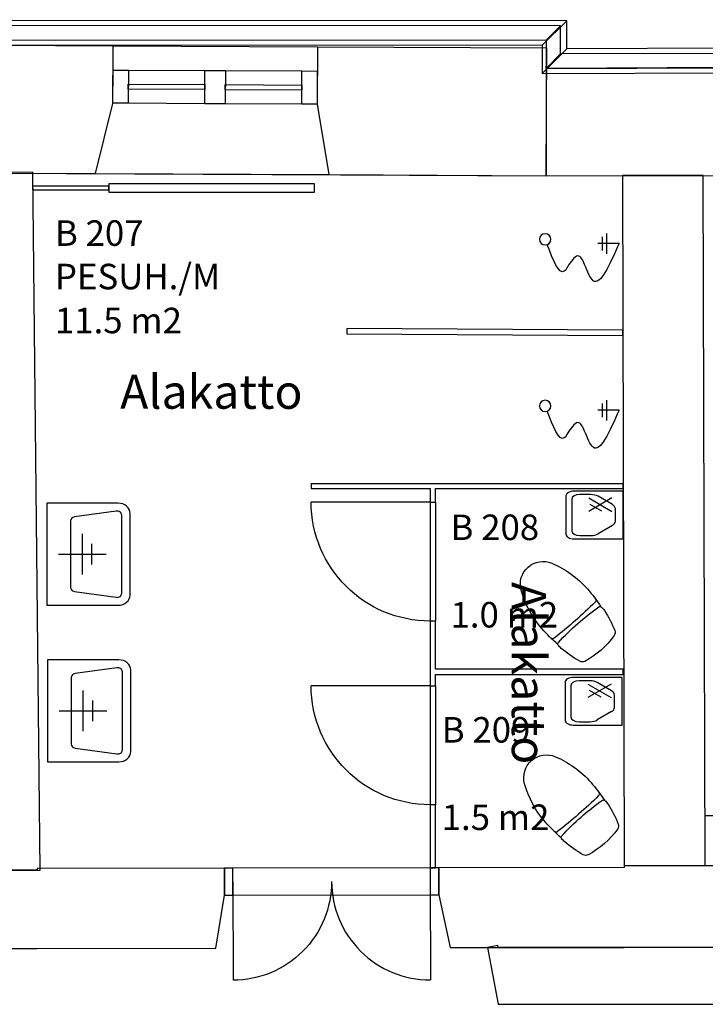
# Model space of a CAD drawing. Units: millimetres. Extents: x 57293 to 208436, y 72671 to 160723.
# Drawn here: x 123587 to 127617, y 139816 to 145607 of the extents above; entities that cross this region are included whole.
import ezdxf

# ---------------------------------------------------------------- set-up
doc = ezdxf.new("R2010")
doc.units = ezdxf.units.MM
doc.header["$LTSCALE"] = 0.5
doc.layers.add('MT-0_KOMMENTTI', color=40, linetype='Continuous', plot=False)
doc.layers.add('MT-0_NO-PLOT', color=140, linetype='Continuous', plot=False)
for name, color, linetype in [('MT-V_HNELIOT', 7, 'Continuous'), ('MT-V_HNUMEROT', 7, 'Continuous'), ('MT-V_HTXT', 7, 'Continuous'), ('MT1232_KS', 1, 'Continuous'), ('MT1241_US', 1, 'Continuous'), ('MT1242_IKKUNA', 4, 'Continuous'), ('MT1311_VS', 7, 'Continuous'), ('MT1315_VÄLIOVI', 3, 'Continuous'), ('MT132_TILAPINTA', 8, 'Continuous'), ('MT1336_SANIKAL', 6, 'Continuous'), ('MTL0_LEIKKPAKSU', 1, 'Continuous')]:
    doc.layers.add(name, color=color, linetype=linetype)
doc.styles.add('RomanS', font='romans.shx')

# ---------------------------------------------------------------- blocks, each defined once
blk = doc.blocks.new('Tietoa_tila')
at = {"layer": 'MT-V_HNELIOT', "style": 'RomanS'}
blk.add_attdef('TIETOA_TILA:HUONEALA', (0.867, -6.274), '', height=1, dxfattribs=at)
at = {"layer": 'MT-V_HNUMEROT', "style": 'RomanS'}
blk.add_attdef('TIETOA_TILA:HUONENUMERO', (0.867, -2.846), '', height=1, dxfattribs=at)
at = {"layer": 'MT-V_HNUMEROT', "style": 'RomanS', "flags": 1}
blk.add_attdef('SpaceObjects:Number', (0.867, -8.002), '', height=1, dxfattribs=at)
at = {"layer": 'MT-V_HTXT', "style": 'RomanS'}
blk.add_attdef('TIETOA_TILA:HUONEENNIMI', (0.867, -4.549), '', height=1, dxfattribs=at)
blk = doc.blocks.new('V_kynnys')
for points in [[(0, 100), (1000, 100)], [(0, 0), (1000, 0)]]:
    blk.add_lwpolyline(points)
blk = doc.blocks.new('110_MT_P02Krs_Rakenne_C_1')
at = {"layer": 'MT1232_KS', "color": 1, "linetype": 'Continuous', "lineweight": -3}
for p, q in [((123663.7, 144710.7), (123205.7, 144705.9)), ((123706.3, 140605.6), (123663.7, 144710.7)), ((127604.6, 144691), (127129.2, 144689.7)), ((127129.2, 144689.7), (127140.2, 140630.6)), ((127615.5, 140631.9), (127604.6, 144691)), ((123688.9, 140605.4), (121689.6, 140602.1)), ((123248.3, 140600.9), (123706.3, 140605.6)), ((124790, 140617.2), (123688.9, 140615.4)), ((123688.9, 140615.4), (123688.9, 140605.4)), ((124790.3, 140457.5), (124790, 140617.2)), ((127139.6, 140621.1), (126050, 140619.3)), ((126050, 140619.3), (126050.2, 140459.6)), ((128359.9, 140633.1), (127139.5, 140631.1)), ((127139.5, 140631.1), (127139.6, 140621.1)), ((127140.2, 140630.6), (127615.5, 140631.9)), ((124740.4, 140147.2), (124790, 140457.5)), ((124790, 140457.5), (124790.3, 140457.5)), ((126050.2, 140459.6), (126116.5, 140149.4)), ((121762.4, 140142.2), (123689.7, 140145.4)), ((123689.7, 140145.4), (124740.4, 140147.2)), ((126116.5, 140149.4), (127140.3, 140151.1)), ((127140.3, 140151.1), (128303.9, 140153))]:
    blk.add_line(p, q, dxfattribs=at)
at = {"layer": 'MT1311_VS', "color": 7, "linetype": 'Continuous', "lineweight": -3}
for p, q in [((125510.2, 143790), (125510, 143760)), ((127131.9, 143780), (125510.2, 143790)), ((127131.8, 143750), (127131.9, 143780)), ((125510, 143760), (127131.8, 143750)), ((125300, 142880), (127134.2, 142880)), ((125300, 142880), (125300, 142850)), ((125300, 142850), (126000, 142850)), ((126000, 142850), (126000, 142770)), ((126030, 142770), (126030, 142850)), ((126030, 142850), (127134.2, 142850)), ((127134.2, 142850), (127134.2, 142880)), ((126000, 142770), (126030, 142770)), ((126030, 142070), (126000, 142070)), ((126000, 142070), (126000, 141786.4)), ((126030, 141786.4), (126030, 142070)), ((126000, 141786.4), (126000, 141786.4)), ((126000, 141786.4), (126000, 141756.4)), ((126000, 141756.4), (126000, 141690)), ((126000, 141756.4), (126000, 141756.4)), ((127134.2, 141786.4), (126030, 141786.4)), ((126030, 141690), (126030, 141756.4)), ((126030, 141756.4), (127134.2, 141756.4)), ((127134.2, 141756.4), (127134.2, 141786.4)), ((126000, 141690), (126030, 141690)), ((126030, 140990), (126000, 140990)), ((126000, 140990), (126000, 140619.2)), ((126030, 140619.2), (126030, 140990)), ((127905.5, 140924.8), (127614.7, 140924.8)), ((127614.7, 140924.8), (127614.7, 140631.9)), ((126000, 140619.2), (126030, 140619.2)), ((127614.7, 140631.9), (127905.5, 140631.9)), ((126397.7, 140162.4), (126337.2, 140151.1)), ((126337.2, 140151.1), (126399.8, 139816.3)), ((126399.8, 140151.1), (126397.7, 140162.4)), ((128249.2, 140151.1), (126399.8, 140151.1)), ((126399.8, 139816.3), (128249.2, 139816.3))]:
    blk.add_line(p, q, dxfattribs=at)
at = {"layer": 'MT1315_VÄLIOVI', "color": 3, "linetype": 'Continuous', "lineweight": -3}
for p, q in [((126000, 142770), (125300, 142770)), ((126000, 141690), (125300, 141690)), ((124840, 140617.6), (124790, 140617.5)), ((124790, 140617.5), (124790.3, 140457.5)), ((124840.3, 140457.6), (124840, 140617.6)), ((126050, 140619.6), (126000, 140619.5)), ((126000, 140619.5), (126000.2, 140459.5)), ((126050.2, 140459.6), (126050, 140619.6)), ((124790.3, 140457.5), (124840.3, 140457.6)), ((126000.2, 140459.5), (126050.2, 140459.6))]:
    blk.add_line(p, q, dxfattribs=at)
at = {"layer": 'MT1315_VÄLIOVI', "color": 3, "linetype": 'Continuous', "lineweight": -3, "extrusion": (0.999999, 0.001649, 0)}
for elevation in [125071.7, 126231.7]:
    blk.add_lwpolyline([(140331.5, 0), (139751.5, 0)], dxfattribs=dict(at, elevation=elevation))
at = {"layer": 'MT1315_VÄLIOVI', "color": 3, "linetype": 'Continuous', "lineweight": -3, "extrusion": (0, 0, -1)}
for centre, radius, start, end in [((-126000, 142770), 700, 270, 0), ((-126000, 141690), 700, 270, 0), ((-124840.1, 140537.6), 580, 179.90551, 269.90551)]:
    blk.add_arc(centre, radius, start, end, dxfattribs=at)
at = {"layer": 'MT1315_VÄLIOVI', "color": 3, "linetype": 'Continuous', "lineweight": -3}
blk.add_arc((126000.1, 140539.5), 580, 180.09449, 270.09449, dxfattribs=at)
at = {"layer": 'MT132_TILAPINTA', "color": 8, "linetype": 'Continuous', "lineweight": -3}
for p, q in [((126000, 140619.5), (124840, 140617.6)), ((124840.3, 140457.6), (126000.2, 140459.5))]:
    blk.add_line(p, q, dxfattribs=at)
at = {"layer": 'MT1315_VÄLIOVI', "color": 3, "linetype": 'Continuous', "lineweight": -3, "extrusion": (0, 0, -1), "xscale": 0.7000000000000142, "yscale": 0.3, "zscale": -1, "rotation": 270}
for p in [(-126030, 142770), (-126030, 141690)]:
    blk.add_blockref('V_kynnys', p, dxfattribs=at)
blk = doc.blocks.new('110_MT_P02Krs_US_C_1')
at = {"layer": 'MT-0_NO-PLOT', "color": 140, "linetype": 'Continuous', "lineweight": -3}
blk.add_line((115582.9, 144742.8), (126681.7, 144689.1), dxfattribs=at)
at = {"layer": 'MT1241_US', "color": 1, "linetype": 'Continuous', "lineweight": -3}
for p, q in [((124136.4, 145451.4), (121941.3, 145462.1)), ((124134.8, 145114.7), (124136.4, 145451.4)), ((125336.4, 145445.6), (125334.8, 145109.6)), ((126685.3, 145439.1), (125336.4, 145445.6)), ((126681.7, 144689.1), (126685.3, 145439.1)), ((126680.8, 145349.1), (126681.7, 144689.1)), ((126683.9, 145349.1), (126680.8, 145349.1)), ((126681, 145320.6), (126683.9, 145349.1)), ((128278.2, 145326.9), (126681, 145320.6)), ((124031.4, 144701.9), (124134.8, 145114.7)), ((125334.8, 145109.6), (125403.2, 144695.3)), ((122065.3, 144711.4), (124031.4, 144701.9)), ((125403.2, 144695.3), (126681.7, 144689.1)), ((126681.7, 144689.1), (128228.3, 144691.3))]:
    blk.add_line(p, q, dxfattribs=at)
at = {"layer": 'MT1242_IKKUNA', "color": 4, "linetype": 'Continuous', "lineweight": -3}
for p, q in [((124134.8, 145115.4), (124135.7, 145310.4)), ((124135.7, 145310.4), (124225.7, 145309.9)), ((124225.7, 145309.9), (124224.8, 145114.9)), ((124674.8, 145112.8), (124675.7, 145307.8)), ((124675.7, 145307.8), (124795.7, 145307.2)), ((124795.7, 145307.2), (124794.8, 145112.2)), ((125244.8, 145110), (125245.7, 145305)), ((125245.7, 145305), (125335.7, 145304.6)), ((125335.7, 145304.6), (125334.8, 145109.6)), ((124225.2, 145197.4), (124225.3, 145227.4)), ((124225.3, 145227.4), (124675.3, 145225.3)), ((124675.3, 145225.3), (124675.2, 145195.3)), ((124795.2, 145194.7), (124795.3, 145224.7)), ((124795.3, 145224.7), (125245.3, 145222.5)), ((124675.2, 145195.3), (124225.2, 145197.4)), ((125245.2, 145192.5), (124795.2, 145194.7)), ((125245.3, 145222.5), (125245.2, 145192.5)), ((124224.8, 145114.9), (124134.8, 145115.4)), ((124794.8, 145112.2), (124674.8, 145112.8)), ((125334.8, 145109.6), (125244.8, 145110))]:
    blk.add_line(p, q, dxfattribs=at)
at = {"layer": 'MT132_TILAPINTA', "color": 8, "linetype": 'Continuous', "lineweight": -3}
for p, q in [((126765.9, 145570.9), (114872.1, 145577.1)), ((126802.1, 145600.6), (117661.3, 145606.7)), ((126657.6, 145456.3), (126802.1, 145600.6)), ((126802.1, 145600.6), (126657.6, 145456.3)), ((126681, 145486), (126765.9, 145570.9)), ((126765.9, 145570.9), (126681, 145486)), ((126765.9, 145405.8), (126765.9, 145570.9)), ((126802.1, 145435.6), (126802.1, 145600.6)), ((114956.6, 145492.1), (126681, 145486)), ((117659.9, 145462.3), (126657.6, 145456.3)), ((126657.6, 145456.3), (126657.6, 145290.8)), ((126681, 145486), (126681, 145320.6)), ((162928.3, 145486.2), (126765.9, 145405.8)), ((139515.1, 145473.1), (126802.1, 145435.6)), ((125336.4, 145445.6), (124136.4, 145451.4)), ((126657.6, 145290.8), (126802.1, 145435.6)), ((126802.1, 145435.6), (126657.6, 145290.8)), ((126681, 145320.6), (126765.9, 145405.8)), ((126765.9, 145405.8), (126681, 145320.6)), ((126681, 145320.6), (163013.4, 145401.5)), ((124225.7, 145309.9), (124675.7, 145307.8)), ((124795.7, 145307.2), (125245.7, 145305)), ((126657.6, 145290.8), (139515.5, 145328.7)), ((124674.8, 145112.8), (124224.8, 145114.9)), ((125244.8, 145110), (124794.8, 145112.2)), ((124031.4, 144701.9), (125403.2, 144695.3))]:
    blk.add_line(p, q, dxfattribs=at)
blk = doc.blocks.new('WC-istuin_tyyppi_1_2D')
blk.add_lwpolyline([(168.9, -191.8, 0.048058), (136.7, -62.6, 0.254053), (115.6, -43.7, 0.118298), (-115.6, -43.7, 0.254053), (-136.7, -62.6, 0.048058), (-168.9, -191.8, 0.064402), (-169.4, -218.5, 0.351337), (-158.7, -229.2, 0.055121), (158.7, -229.2, 0.351337), (169.4, -218.5, 0.064402)], format="xyb", close=True)
for points in [[(-168.2, -222.5, 0.035222), (-177.5, -353.9, 0.112509), (-120.4, -604.3, 0.628794), (120.4, -604.3, 0.112509), (177.5, -353.9, 0.035222), (168.2, -222.5)], [(174.4, -278.1, 0.375207), (160.3, -264.3, 0.026971), (-160.3, -264.3, 0.375207), (-174.4, -278.1)]]:
    blk.add_lwpolyline(points, format="xyb")
at = {"layer": 'DefPoints'}
for p in [(0, 0), (0, -30), (0, -135.9)]:
    blk.add_point(p, dxfattribs=at)
blk = doc.blocks.new('FIN_Pesuallas_4M_2D')
for p, q in [((52, -38), (-52, -38)), ((-87.4, -52.6), (-157.4, -122.6)), ((-143.3, -55), (-30.2, -168.1)), ((-143.3, -168.1), (-30.2, -55)), ((87.4, -52.6), (157.4, -122.6)), ((-92.4, -162.5), (-35.9, -105.9)), ((-172, -158), (-172, -212)), ((172, -212), (172, -158)), ((-132, -252), (132, -252))]:
    blk.add_line(p, q)
blk.add_lwpolyline([(160, -280, 0.414214), (200, -240), (200, 0), (-200, 0), (-200, -240, 0.414214), (-160, -280)], format="xyb", close=True)
for centre, radius, start, end in [((-52, -88), 50, 90, 135), ((52, -88), 50, 45, 90), ((-122, -158), 50, 135, 180), ((122, -158), 50, 0, 45), ((-132, -212), 40, 180, 270), ((132, -212), 40, 270, 0)]:
    blk.add_arc(centre, radius, start, end)
at = {"layer": 'DefPoints'}
for p in [(-200, 0), (200, 0)]:
    blk.add_point(p, dxfattribs=at)
blk = doc.blocks.new('Pesuallas_500x350_2D')
for p, q in [((0, -50), (0, -250)), ((-100, -150), (100, -150)), ((-50, -190), (50, -190))]:
    blk.add_line(p, q)
for points in [[(200, -350, 0.414214), (250, -300), (250, 0), (-250, 0), (-250, -300, 0.414214), (-200, -350)], [(211.2, -291.8), (182.7, -116.8, 0.3677), (163, -100), (-163, -100, 0.3677), (-182.7, -116.8), (-211.2, -291.8, 0.462309), (-191.5, -315), (191.5, -315, 0.462309)]]:
    blk.add_lwpolyline(points, format="xyb", close=True)
at = {"layer": 'DefPoints'}
for p in [(-250, 0), (250, 0), (-250, -160), (250, -160)]:
    blk.add_point(p, dxfattribs=at)
blk = doc.blocks.new('Suihku_1_2D')
for p, q in [((-1, 0), (-1, -125)), ((-61, -72.5), (59, -72.5)), ((-41, -97.5), (39, -97.5))]:
    blk.add_line(p, q)
blk.add_circle((24.3, -434.2), 33.3)
blk.add_spline([(-1, 0), (-219, -152.2), (-123.5, -202.2), (-73.5, -242.2), (-94.3, -272.2), (-163.5, -322.2), (-6.8, -422.2)], degree=3)
blk = doc.blocks.new('110_MT_P02Krs_C_1')
at = {"layer": 'MT1336_SANIKAL', "color": 6, "linetype": 'Continuous', "lineweight": -3, "extrusion": (0, 0, -1), "zscale": -1}
for name, p, rotation in [('Suihku_1_2D', (-127109.6, 144290.7), 90.00000000000001), ('Suihku_1_2D', (-127109.6, 143310.9), 90.00000000000001), ('WC-istuin_tyyppi_1_2D', (-127023.6, 141876.5), 138.7332347640613), ('WC-istuin_tyyppi_1_2D', (-127043.7, 140738.9), 138.7332347640613)]:
    blk.add_blockref(name, p, dxfattribs=dict(at, rotation=rotation))
at = {"layer": 'MT1336_SANIKAL', "color": 6, "linetype": 'Continuous', "lineweight": -3, "xscale": 0.7, "yscale": 1.2, "rotation": 270}
for p in [(127133.8, 142693.6), (127128.9, 141598.6)]:
    blk.add_blockref('FIN_Pesuallas_4M_2D', p, dxfattribs=at)
at = {"layer": 'MT1336_SANIKAL', "color": 6, "linetype": 'Continuous', "lineweight": -3, "xscale": 1.2, "yscale": 1.4, "zscale": 1.4, "rotation": 90}
for p in [(123745.7, 142463.3), (123749.7, 141542.2)]:
    blk.add_blockref('Pesuallas_500x350_2D', p, dxfattribs=at)
blk = doc.blocks.new('110_MT_P02Krs_Tilat_C_1')
at = {"layer": 'MT-0_KOMMENTTI', "insert": (124177.1, 143518.5), "char_height": 200, "width": 7248.027, "attachment_point": 1, "style": 'RomanS'}
blk.add_mtext('Alakatto', dxfattribs=at)
at = {"layer": 'MT-0_KOMMENTTI', "insert": (126679.6, 142299.7), "char_height": 200, "width": 7248.027, "attachment_point": 1, "rotation": 270, "style": 'RomanS'}
blk.add_mtext('Alakatto', dxfattribs=at)
blk = doc.blocks.new('110_MT_P02Krs_Patterit_C_1')
at = {"layer": 'MT132_TILAPINTA', "color": 8, "linetype": 'Continuous', "lineweight": -3}
for p, q in [((123663.7, 144606.9), (123663.7, 144626.9)), ((124110, 144626.9), (123663.7, 144626.9)), ((123663.7, 144606.9), (123663.7, 144626.9)), ((124110, 144626.9), (123663.7, 144626.9)), ((123663.7, 144606.9), (124110, 144606.9)), ((123663.7, 144606.9), (124110, 144606.9)), ((124110, 144641.9), (124110, 144591.9)), ((125320, 144641.9), (124110, 144641.9)), ((124110, 144606.9), (124110, 144626.9)), ((124110, 144606.9), (124110, 144626.9)), ((124110, 144591.9), (125320, 144591.9)), ((125320, 144591.9), (125320, 144641.9))]:
    blk.add_line(p, q, dxfattribs=at)

msp = doc.modelspace()

# ---------------------------------------------------------------- block references
msp.add_blockref('110_MT_P02Krs_Patterit_C_1', (0, 0))
at = {"layer": 'MT-V_HTXT', "color": 7, "linetype": 'Continuous', "lineweight": -3, "xscale": 150, "yscale": 150, "zscale": 150}
for p, values in [((123663.8, 144703.6), {'TIETOA_TILA:HUONENUMERO': 'B 207', 'TIETOA_TILA:HUONEENNIMI': 'PESUH./M', 'TIETOA_TILA:HUONEALA': '11.5 m2'}), ((125989.2, 142973.3), {'TIETOA_TILA:HUONENUMERO': 'B 208', 'TIETOA_TILA:HUONEALA': '1.0 m2'}), ((125937.5, 141782.3), {'TIETOA_TILA:HUONENUMERO': 'B 209', 'TIETOA_TILA:HUONEALA': '1.5 m2'})]:
    msp.add_blockref('Tietoa_tila', p, dxfattribs=at).add_auto_attribs(values)
at = {"layer": 'MTL0_LEIKKPAKSU'}
for name in ['110_MT_P02Krs_US_C_1', '110_MT_P02Krs_Rakenne_C_1', '110_MT_P02Krs_C_1', '110_MT_P02Krs_Tilat_C_1']:
    msp.add_blockref(name, (0, 0), dxfattribs=at)

doc.saveas('drawing.dxf')
